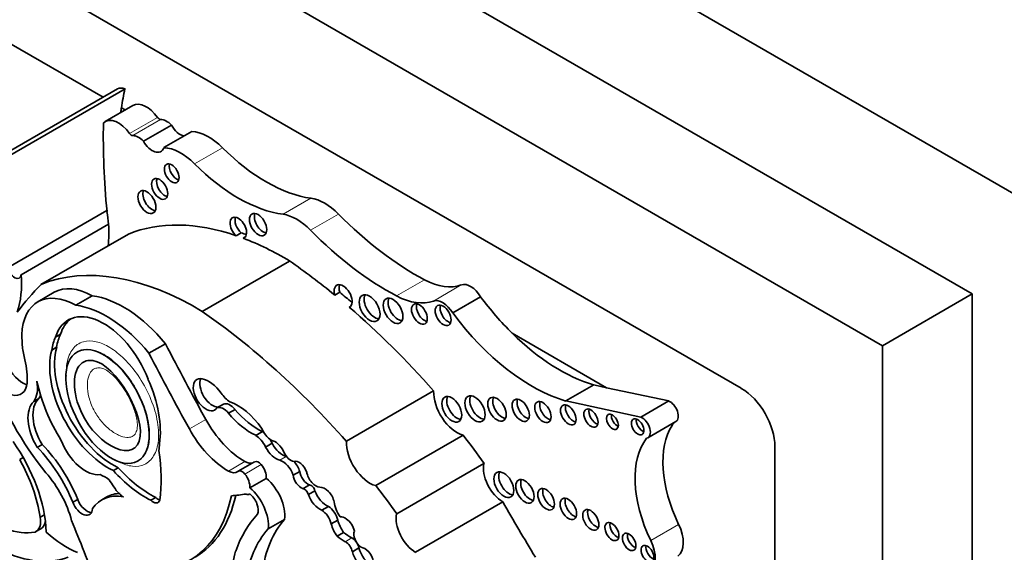
# Model space of a CAD drawing. Units: millimetres. Extents: x 0 to 744, y 0 to 1164.
# Drawn here: x 191 to 207, y 247 to 255 of the extents above; entities that cross this region are included whole.
import ezdxf
from ezdxf import colors
from ezdxf.entities.mleader import LeaderData, LeaderLine
from ezdxf.math import Vec2, Vec3

# ---------------------------------------------------------------- set-up
doc = ezdxf.new("R2010")
doc.units = ezdxf.units.MM
doc.layers.add('DV6_Défaut', color=7, linetype='Continuous')
doc.layers.add('Défaut', color=7, linetype='Continuous')

# ---------------------------------------------------------------- blocks, each defined once
blk = doc.blocks.new('_DOT')
at = {"color": 0}
blk.add_line((0, 0), (-1, 0), dxfattribs=at)
at = {"color": 0, "const_width": 0.333}
blk.add_lwpolyline([(-0.1665, 0, 1), (0.1665, 0, 1)], format="xyb", close=True, dxfattribs=at)
blk = doc.blocks.new('SE5')
at = {"layer": 'DV6_Défaut', "color": 7, "linetype": 'Continuous', "lineweight": 35}
for p, q in [((179.81, 268.3), (208.094, 251.97)), ((181.507, 265.36), (206.397, 250.99)), ((180.093, 264.544), (204.983, 250.173)), ((182.32, 261.298), (202.755, 249.5)), ((192.69, 254.095), (191.067, 255.032)), ((192.917, 254.225), (191.099, 253.176)), ((191.217, 253.175), (193.035, 254.224)), ((193.161, 253.964), (192.72, 253.709)), ((193.039, 253.893), (192.979, 253.928)), ((193.325, 253.399), (193.766, 253.654)), ((193.648, 253.298), (194.089, 253.552)), ((191.19, 251.407), (192.749, 252.307)), ((191.398, 251.293), (192.775, 252.089)), ((191.71, 251.14), (193.088, 251.935)), ((194.865, 251.954), (194.787, 251.909)), ((194.926, 251.883), (194.9, 251.868)), ((194.254, 250.714), (195.631, 251.509)), ((191.919, 251.015), (191.66, 250.865)), ((196.422, 251.016), (196.344, 250.971)), ((206.397, 250.99), (204.983, 250.173)), ((206.397, 250.99), (206.397, 222.249)), ((192.259, 250.812), (192.519, 250.962)), ((198.204, 250.689), (198.644, 250.944)), ((196.579, 250.783), (196.572, 250.779)), ((192.018, 250.353), (191.94, 250.308)), ((200.63, 249.51), (199.143, 250.369)), ((193.413, 250.054), (193.673, 250.204)), ((191.957, 250.149), (191.879, 250.104)), ((192.286, 250.078), (192.279, 250.073)), ((204.983, 250.173), (204.983, 221.433)), ((196.526, 248.664), (197.903, 249.459)), ((199.987, 249.3), (200.427, 249.554)), ((200.63, 249.51), (200.427, 249.554)), ((201.611, 249.3), (200.63, 249.51)), ((191.674, 249.337), (191.596, 249.292)), ((201.17, 249.045), (199.987, 249.3)), ((201.17, 249.045), (201.611, 249.3)), ((194.588, 249.252), (194.484, 249.192)), ((194.77, 249.167), (194.666, 249.107)), ((201.283, 248.721), (201.723, 248.976)), ((195.201, 248.818), (195.097, 248.758)), ((195.357, 248.633), (195.253, 248.573)), ((196.989, 247.964), (198.367, 248.759)), ((191.73, 248.613), (191.652, 248.568)), ((203.286, 248.581), (203.286, 224.985)), ((191.429, 248.409), (191.374, 248.377)), ((193.239, 248.354), (193.246, 248.358)), ((195.08, 248.341), (194.821, 248.191)), ((192.929, 248.246), (192.851, 248.201)), ((195.791, 248.19), (195.687, 248.13)), ((197.32, 247.519), (198.697, 248.314)), ((195.004, 247.929), (195.264, 248.079)), ((195.944, 247.976), (195.841, 247.916)), ((196.031, 247.884), (195.927, 247.824)), ((192.289, 247.747), (192.211, 247.702)), ((192.746, 247.785), (192.668, 247.74)), ((193.519, 247.778), (193.441, 247.733)), ((194.994, 247.828), (195.005, 247.834)), ((197.618, 246.912), (198.995, 247.707)), ((196.244, 247.637), (196.14, 247.577)), ((191.764, 247.506), (191.697, 247.467)), ((195.292, 247.282), (195.552, 247.431)), ((196.392, 247.419), (196.288, 247.359)), ((191.631, 247.238), (191.709, 247.283)), ((196.483, 247.227), (196.38, 247.167)), ((196.725, 246.981), (196.621, 246.921))]:
    blk.add_line(p, q, dxfattribs=at)
at = {"layer": 'DV6_Défaut', "color": 7, "linetype": 'Continuous', "lineweight": 18}
for p, q in [((193.108, 253.52), (193.548, 253.775)), ((193.156, 253.488), (193.597, 253.743)), ((194.133, 253.043), (194.573, 253.297)), ((195.528, 252.246), (195.968, 252.501)), ((195.961, 251.996), (196.401, 252.25)), ((197.319, 250.958), (197.759, 251.212)), ((197.899, 250.877), (198.339, 251.131)), ((194.05, 248.859), (194.309, 249.009)), ((194.666, 248.193), (194.926, 248.343)), ((195.579, 248.424), (195.475, 248.365)), ((194.925, 248.147), (195.185, 248.297)), ((201.327, 247.099), (201.767, 247.353)), ((196.614, 247.139), (196.51, 247.08))]:
    blk.add_line(p, q, dxfattribs=at)
at = {"layer": 'DV6_Défaut', "color": 7, "linetype": 'Continuous', "lineweight": 35}
for centre, major_axis, start_param, end_param in [((193.062, 253.974), (0.145, -0.251), 2.486415, 3.141593), ((196.512, 251.252), (-2.529, 4.38), 0.549645, 0.630845), ((196.512, 251.252), (-2.529, 4.38), 0.630845, 0.650709), ((193.372, 253.598), (0.211, -0.366), 1.725553, 3.141593), ((192.932, 253.343), (0.211, -0.366), 1.725553, 3.271398), ((193.575, 253.802), (0.0325, -0.0563), 4.867145, 5.985169), ((201.024, 248.652), (-5.891, 10.204), 0.761483, 0.904028), ((193.689, 253.489), (-0.139, 0.241), 5.097274, 5.985169), ((193.905, 253.73), (-0.137, 0.238), 1.56004, 2.684044), ((193.135, 253.548), (0.0325, -0.0563), 4.867145, 5.985169), ((193.249, 253.234), (-0.139, 0.241), 5.097274, 5.985169), ((194.357, 252.746), (-0.441, 0.764), 5.144009, 5.942379), ((193.464, 253.476), (-0.137, 0.238), 1.56004, 3.599141), ((193.917, 252.492), (-0.441, 0.764), 5.144009, 5.942379), ((195.261, 255.05), (1.404, -2.431), 5.144009, 5.862088), ((193.85, 252.937), (-0.082, 0.142), 0.493141, 2.648452), ((194.821, 254.796), (1.404, -2.431), 5.144009, 5.862088), ((193.66, 252.691), (-0.09, 0.156), 0.448341, 2.693252), ((193.459, 252.485), (-0.1, 0.173), 0.400705, 2.740887), ((196.185, 251.72), (-0.43, 0.744), 5.133486, 5.862088), ((191.407, 252.742), (0.971, -1.681), 0.871559, 0.990952), ((194.822, 252.034), (-0.092, 0.16), 2.998249, 8.370126), ((195.212, 252.129), (-0.097, 0.167), 0.415132, 2.726461), ((195.744, 251.466), (-0.43, 0.744), 5.133486, 5.862088), ((197.614, 255.222), (2.406, -4.167), 5.133486, 5.54068), ((191.407, 252.742), (0.971, -1.681), 0.655351, 0.871559), ((195.548, 247.171), (-2.687, 4.654), 5.699294, 6.202031), ((194.9, 252.079), (-0.092, 0.16), 0.435972, 2.086941), ((195.626, 247.216), (-2.687, 4.654), -0.606218, -0.583891), ((197.173, 254.967), (2.406, -4.167), 5.133486, 5.54068), ((195.548, 247.171), (-2.687, 4.654), -0.80728, -0.614103), ((194.951, 244.082), (-4.813, 8.336), -0.991433, -0.885383), ((191.293, 251.368), (-0.074, 0.129), 0.962795, 3.807278), ((190.03, 251.947), (0.971, -1.681), 0.471666, 0.871559), ((194.171, 246.376), (-2.687, 4.654), 5.475905, 6.202031), ((198.624, 241.383), (-6.03, 10.444), 0.15993, 0.239447), ((196.475, 250.954), (0.1, -0.173), -0.032532, 4.298481), ((196.553, 250.999), (0.1, -0.173), 3.542298, 4.298481), ((197.717, 252.374), (0.697, -1.208), 5.54068, 6.180499), ((198.486, 250.839), (-0.164, 0.285), 4.748418, 6.180499), ((192.271, 249.807), (0.611, -1.058), 2.369784, 3.887643), ((192.53, 249.957), (0.611, -1.058), 2.369784, 3.141593), ((195.029, 244.127), (-4.813, 8.336), -1.020626, -0.991433), ((196.971, 250.809), (-0.116, 0.201), 0.343092, 2.798501), ((192.751, 249.063), (-0.962, 1.666), 4.989787, 5.868126), ((193.011, 249.213), (-0.962, 1.666), 4.989787, 5.868126), ((197.34, 250.768), (-0.11, 0.19), 0.362935, 2.778658), ((197.277, 252.12), (0.697, -1.208), 5.54068, 6.180499), ((197.756, 250.717), (-0.089, 0.153), 0.455139, 2.686454), ((198.046, 250.584), (-0.164, 0.285), 4.748418, 6.180499), ((198.131, 250.696), (-0.089, 0.154), 0.453047, 2.688546), ((199.892, 252.393), (1.595, -2.763), 4.911692, 5.159193), ((192.702, 249.601), (0.563, -0.976), 1.294019, 3.632849), ((193.574, 243.286), (-4.813, 8.336), 5.049181, 5.397802), ((194.951, 244.082), (-4.813, 8.336), -1.234004, -1.025803), ((199.452, 252.139), (1.595, -2.763), 4.911692, 5.737163), ((192.78, 249.646), (0.563, -0.976), 3.210783, 3.632849), ((192.795, 249.51), (-0.6, 1.04), 0.371109, 0.626187), ((199.892, 252.393), (1.595, -2.763), 5.159193, 5.737163), ((192.717, 249.465), (-0.6, 1.04), 0.371109, 0.626187), ((209.376, 256.521), (-14.562, 25.221), 1.488962, 1.535488), ((192.271, 249.807), (-0.611, 1.058), 0.930441, 1.120639), ((192.769, 249.31), (0.652, -1.13), 3.660558, 5.587642), ((192.847, 249.355), (0.652, -1.13), 3.660558, 5.587642), ((209.116, 256.371), (-14.562, 25.221), 1.488962, 1.535488), ((191.426, 249.959), (-0.23, 0.399), 1.421664, 2.542447), ((190.798, 250.065), (0.492, -0.852), 0.682875, 1.120639), ((191.166, 249.809), (-0.23, 0.399), 1.421664, 3.824468), ((192.921, 249.792), (-1.61, 2.788), 1.267897, 1.834266), ((191.206, 249.772), (0.317, -0.548), 0.269767, 0.965672), ((192.87, 249.286), (-0.896, 1.552), 1.049572, 1.630964), ((192.488, 249.448), (0.781, -1.353), 0.632093, 1.389218), ((194.31, 249.4), (-0.14, 0.242), -0.479121, 3.431529), ((194.414, 249.46), (-0.14, 0.242), 0.381045, 2.851657), ((194.354, 249.215), (-0.242, 0.42), 4.886745, 5.804064), ((194.723, 249.61), (0.212, -0.368), 4.886745, 5.385617), ((198.272, 249.226), (-0.261, 0.452), 0.739087, 2.614158), ((202.755, 248.887), (-0.375, 0.65), 3.926991, 5.497787), ((191.95, 248.777), (0.315, -0.545), 3.278326, 4.762678), ((192.028, 248.822), (0.315, -0.545), 3.278326, 4.762678), ((191.284, 249.817), (0.317, -0.548), 0.269767, 0.42117), ((194.691, 249.059), (-0.109, 0.189), 4.960377, 6.225415), ((194.818, 248.508), (-0.44, 0.762), 4.860947, 5.705412), ((198.267, 249.214), (-0.111, 0.192), 0.359447, 2.782145), ((198.632, 249.221), (-0.113, 0.196), 0.351633, 2.78996), ((198.981, 249.215), (-0.103, 0.179), 0.385919, 2.755674), ((199.355, 249.198), (-0.096, 0.167), 0.416487, 2.725106), ((199.704, 249.17), (-0.091, 0.158), 0.440394, 2.701199), ((201.63, 249.137), (-0.093, 0.162), 3.141593, 5.644664), ((194.587, 248.999), (-0.109, 0.189), 4.960377, 6.225415), ((195.029, 249.701), (0.555, -0.962), 5.016633, 5.584293), ((195.133, 249.761), (0.555, -0.962), 5.016633, 5.584293), ((200.105, 249.125), (-0.087, 0.151), 0.464198, 2.677394), ((200.462, 249.075), (-0.079, 0.137), 0.515084, 2.626508), ((194.926, 249.317), (0.596, -1.033), 4.677081, 5.497332), ((200.8, 249.017), (-0.067, 0.115), 0.624766, 2.516827), ((201.198, 248.938), (-0.07, 0.12), 0.594325, 2.547267), ((201.19, 248.883), (-0.093, 0.162), 2.934624, 5.644664), ((202.719, 247.646), (-0.848, 1.469), 0.226554, 0.290521), ((194.667, 249.167), (0.596, -1.033), 4.677081, 5.497332), ((195.352, 248.898), (0.137, -0.238), 4.492742, 5.443977), ((195.194, 248.588), (-0.143, 0.248), -0.93442, -0.820059), ((202.719, 247.646), (-0.848, 1.469), 0.290521, 1.439444), ((190.512, 247.903), (-0.907, 1.571), 3.972562, 4.86706), ((192.413, 248.703), (-0.311, 0.538), 1.295424, 2.912088), ((195.09, 248.528), (-0.143, 0.248), 4.563798, 5.463127), ((195.194, 248.588), (-0.143, 0.248), 4.563798, 4.792077), ((195.401, 248.466), (0.118, -0.204), 1.368137, 2.723694), ((195.521, 248.694), (-0.151, 0.261), 1.473644, 2.630916), ((196.895, 248.431), (-0.261, 0.452), 0.739087, 2.614158), ((196.746, 246.473), (-2.281, 3.952), 4.848314, 4.971598), ((202.279, 247.392), (-0.848, 1.469), 0.226554, 1.439444), ((191.213, 247.563), (0.831, -1.44), 1.341042, 1.973216), ((191.291, 247.608), (0.831, -1.44), 1.341042, 1.973216), ((192.799, 249.135), (0.554, -0.959), 0.594917, 0.717589), ((191.68, 249.168), (1.362, -2.359), 0.635429, 0.985112), ((195.418, 248.635), (-0.151, 0.261), 1.473644, 2.630916), ((195.654, 248.53), (0.103, -0.179), 4.597845, 5.797598), ((190.468, 247.902), (0.885, -1.534), 0.976837, 1.547208), ((194.926, 248.568), (-0.138, 0.238), 2.355739, 3.035686), ((195.142, 248.234), (0.061, -0.107), 1.842346, 3.141593), ((195.524, 248.136), (-0.127, 0.221), 4.365676, 5.772508), ((195.628, 248.196), (-0.127, 0.221), -0.537264, -0.510677), ((195.782, 248.177), (0.094, -0.163), 1.265501, 3.045124), ((195.628, 248.196), (-0.127, 0.221), 4.365676, 5.086479), ((191.447, 247.541), (-0.558, 0.967), 4.262495, 5.053669), ((193.367, 249.203), (0.875, -1.516), 5.068518, 5.558037), ((193.445, 249.248), (0.875, -1.516), 5.068518, 5.558037), ((194.666, 248.418), (-0.138, 0.238), 2.355739, 3.22962), ((194.882, 248.085), (0.061, -0.107), 1.842346, 3.22962), ((195.107, 248.184), (0.111, -0.193), 0.708673, 1.842346), ((195.921, 248.14), (-0.093, 0.161), 0.946964, 2.53251), ((196.047, 248.132), (0.106, -0.184), 4.141266, 5.927311), ((198.995, 248.061), (-0.217, 0.375), 0.553606, 2.354998), ((199.088, 248.023), (-0.111, 0.193), 0.357295, 2.784297), ((194.848, 248.034), (0.111, -0.193), 0.708673, 1.842346), ((195.183, 247.706), (0.264, -0.457), 0.642916, 2.135739), ((195.817, 248.08), (-0.093, 0.161), 0.946964, 2.53251), ((199.42, 247.919), (-0.102, 0.177), 0.390171, 2.751421), ((194.923, 247.556), (0.264, -0.457), 0.642916, 2.135739), ((195.867, 247.835), (-0.0444, 0.0769), 4.249063, 5.936998), ((195.971, 247.895), (-0.0444, 0.0769), 4.249063, 5.936998), ((196.208, 247.883), (-0.14, 0.242), 1.243479, 2.541912), ((196.188, 247.739), (0.109, -0.189), 1.094972, 2.885552), ((195.369, 245.678), (-2.281, 3.952), 4.848314, 4.971598), ((199.755, 247.794), (-0.093, 0.161), 0.432115, 2.709477), ((192.357, 247.711), (-0.118, 0.204), 1.291066, 3.857261), ((192.435, 247.756), (-0.118, 0.204), 1.291066, 2.804385), ((193.289, 246.665), (0.62, -1.075), 2.681242, 3.417001), ((193.367, 246.71), (0.62, -1.075), 2.844219, 3.141487), ((192.38, 249.709), (-1.684, 2.917), 2.806461, 3.722607), ((193.476, 247.837), (-0.08, 0.139), 2.040428, 3.630712), ((193.554, 247.882), (-0.08, 0.139), 2.040428, 2.630998), ((192.457, 249.754), (-1.684, 2.917), 3.141593, 3.706705), ((191.704, 255.575), (4.264, -7.385), -0.263136, -0.218272), ((194.941, 247.92), (-0.053, 0.0918), 2.388566, 3.335615), ((194.976, 247.668), (-0.114, 0.197), 3.551342, 5.32865), ((196.104, 247.823), (-0.14, 0.242), 1.243479, 2.541912), ((196.557, 247.613), (0.159, -0.275), 4.057018, 4.889119), ((208.965, 253.196), (-9.855, 17.069), 1.559045, 1.610315), ((200.106, 247.642), (-0.092, 0.16), 0.436394, 2.705198), ((190.944, 248.793), (0.862, -1.493), 5.266637, 6.081204), ((196.129, 247.391), (-0.118, 0.205), 4.242708, 5.43114), ((196.233, 247.451), (-0.118, 0.205), 4.242708, 5.43114), ((200.459, 247.468), (-0.09, 0.156), 0.445774, 2.695819), ((191.455, 247.543), (-0.176, 0.305), 3.057052, 4.153206), ((191.533, 247.588), (-0.176, 0.305), 3.141593, 3.785487), ((184.823, 246.26), (6.173, -10.692), 1.264045, 1.351397), ((197.307, 244.479), (-1.887, 3.268), 0.171197, 0.457769), ((197.282, 245.058), (-1.485, 2.572), 0.182661, 0.651625), ((196.635, 247.381), (-0.183, 0.317), 1.135094, 1.729467), ((196.499, 247.298), (-0.097, 0.168), 5.277834, 6.038659), ((196.522, 247.284), (0.096, -0.166), 1.041729, 2.299564), ((197.618, 247.265), (-0.217, 0.375), 0.553606, 2.354998), ((197.022, 244.908), (-1.485, 2.572), 0.182661, 0.651625), ((196.531, 247.321), (-0.183, 0.317), 1.135094, 1.729467), ((196.768, 247.129), (0.087, -0.151), 3.550045, 5.41747), ((200.793, 247.284), (-0.079, 0.136), 0.51707, 2.624523), ((201.489, 247.268), (0.248, -0.429), 0.072524, 1.439444), ((192.115, 248.314), (0.809, -1.401), 5.213376, 5.64516), ((196.483, 247.651), (0.341, -0.591), 5.280728, 5.553179), ((196.587, 247.711), (0.341, -0.591), 5.280728, 5.553179), ((196.516, 246.951), (-0.076, 0.132), 4.167654, 5.553179), ((196.62, 247.011), (-0.076, 0.132), 4.93784, 5.553179), ((201.065, 247.121), (-0.075, 0.131), 0.542235, 2.599358), ((201.049, 247.014), (0.248, -0.429), 0.072524, 1.439444), ((190.896, 249.289), (1.38, -2.389), 5.596723, 6.187415), ((195.394, 246.326), (-0.46, 0.797), 0.447703, 1.024775), ((196.62, 247.011), (-0.076, 0.132), 4.167654, 4.656488), ((196.943, 246.955), (-0.166, 0.287), 1.163242, 2.320171), ((196.814, 246.81), (0.1, -0.173), 0.990528, 2.764337), ((201.354, 246.934), (-0.072, 0.125), 0.570384, 2.571208), ((196.839, 246.895), (-0.166, 0.287), 1.163242, 2.320171)]:
    blk.add_ellipse(centre, major_axis=major_axis, ratio=0.57735, start_param=start_param, end_param=end_param, dxfattribs=at)
for centre, major_axis, ratio in [((193.772, 252.892), (-0.082, 0.142), 0.57735), ((193.582, 252.646), (-0.09, 0.156), 0.57735), ((193.381, 252.44), (-0.1, 0.173), 0.57735), ((195.134, 252.084), (-0.097, 0.167), 0.57735), ((196.893, 250.764), (-0.116, 0.201), 0.57735), ((197.263, 250.723), (-0.11, 0.19), 0.57735), ((197.678, 250.672), (-0.089, 0.153), 0.57735), ((198.053, 250.651), (-0.089, 0.154), 0.57735), ((192.759, 249.214), (-0.475, 0.863), 0.527293), ((198.189, 249.169), (-0.111, 0.192), 0.57735), ((198.555, 249.176), (-0.113, 0.196), 0.57735), ((198.903, 249.17), (-0.103, 0.179), 0.57735), ((199.277, 249.153), (-0.096, 0.167), 0.57735), ((199.626, 249.125), (-0.091, 0.158), 0.57735), ((200.027, 249.08), (-0.087, 0.151), 0.57735), ((200.384, 249.03), (-0.079, 0.137), 0.57735), ((200.722, 248.972), (-0.067, 0.115), 0.57735), ((201.12, 248.893), (-0.07, 0.12), 0.57735), ((199.01, 247.978), (-0.111, 0.193), 0.57735), ((199.342, 247.874), (-0.102, 0.177), 0.57735), ((199.677, 247.749), (-0.093, 0.161), 0.57735), ((200.028, 247.597), (-0.092, 0.16), 0.57735), ((200.381, 247.423), (-0.09, 0.156), 0.57735), ((200.715, 247.239), (-0.079, 0.136), 0.57735), ((200.987, 247.076), (-0.075, 0.131), 0.57735), ((201.276, 246.889), (-0.072, 0.125), 0.57735)]:
    blk.add_ellipse(centre, major_axis=major_axis, ratio=ratio, dxfattribs=at)
blk.add_open_spline([(191.407, 250.345), (191.411, 250.251), (191.416, 250.157)], degree=2, dxfattribs=at)
at = {"layer": 'DV6_Défaut', "color": 7, "linetype": 'Continuous', "lineweight": 18}
for points, knots in [([(192.11, 249.693), (192.109, 249.711), (192.108, 249.73), (192.108, 249.747), (192.108, 249.85), (192.124, 249.945), (192.156, 250.023), (192.185, 250.094), (192.229, 250.152), (192.283, 250.19), (192.312, 250.21), (192.345, 250.226), (192.379, 250.235)], [0, 0, 0, 0, 0.067259, 0.067259, 0.067259, 0.456358, 0.456358, 0.456358, 0.812712, 0.812712, 0.812712, 1, 1, 1, 1]), ([(192.379, 250.235), (192.439, 250.252), (192.507, 250.252), (192.578, 250.236), (192.648, 250.22), (192.724, 250.188), (192.798, 250.143), (192.874, 250.096), (192.951, 250.035), (193.023, 249.963), (193.101, 249.887), (193.175, 249.797), (193.241, 249.701), (193.311, 249.598), (193.374, 249.485), (193.424, 249.371), (193.476, 249.252), (193.516, 249.129), (193.539, 249.011), (193.563, 248.894), (193.571, 248.78), (193.561, 248.679), (193.552, 248.585), (193.527, 248.5), (193.487, 248.433), (193.451, 248.373), (193.401, 248.326), (193.342, 248.299), (193.287, 248.274), (193.222, 248.264), (193.154, 248.271), (193.086, 248.278), (193.014, 248.301), (192.941, 248.338), (192.915, 248.351), (192.889, 248.366), (192.863, 248.382)], [0, 0, 0, 0, 0.080345, 0.080345, 0.080345, 0.160517, 0.160517, 0.160517, 0.243599, 0.243599, 0.243599, 0.333134, 0.333134, 0.333134, 0.429712, 0.429712, 0.429712, 0.530979, 0.530979, 0.530979, 0.631686, 0.631686, 0.631686, 0.726241, 0.726241, 0.726241, 0.812541, 0.812541, 0.812541, 0.892935, 0.892935, 0.892935, 0.97183, 0.97183, 0.97183, 1, 1, 1, 1]), ([(193.242, 248.356), (193.245, 248.357), (193.248, 248.359), (193.25, 248.36), (193.296, 248.388), (193.334, 248.429), (193.362, 248.48), (193.39, 248.533), (193.409, 248.598), (193.418, 248.669), (193.427, 248.745), (193.425, 248.83), (193.412, 248.918), (193.399, 249.014), (193.372, 249.116), (193.336, 249.216), (193.297, 249.323), (193.245, 249.431), (193.184, 249.532), (193.121, 249.636), (193.048, 249.734), (192.969, 249.818), (192.893, 249.9), (192.809, 249.97), (192.727, 250.02), (192.651, 250.067), (192.574, 250.098), (192.502, 250.11), (192.448, 250.119), (192.397, 250.117), (192.351, 250.105)], [0, 0, 0, 0, 0.005686, 0.005686, 0.005686, 0.102586, 0.102586, 0.102586, 0.201815, 0.201815, 0.201815, 0.308085, 0.308085, 0.308085, 0.423937, 0.423937, 0.423937, 0.548603, 0.548603, 0.548603, 0.677035, 0.677035, 0.677035, 0.801192, 0.801192, 0.801192, 0.914775, 0.914775, 0.914775, 1, 1, 1, 1]), ([(192.575, 249.817), (192.55, 249.81), (192.528, 249.795), (192.51, 249.776), (192.486, 249.75), (192.469, 249.716), (192.458, 249.677), (192.446, 249.637), (192.441, 249.592), (192.441, 249.543), (192.442, 249.486), (192.45, 249.423), (192.466, 249.359), (192.483, 249.294), (192.509, 249.225), (192.542, 249.161), (192.572, 249.103), (192.609, 249.046), (192.65, 248.996), (192.69, 248.946), (192.734, 248.901), (192.778, 248.863), (192.829, 248.82), (192.883, 248.785), (192.935, 248.761), (192.979, 248.74), (193.023, 248.727), (193.063, 248.725), (193.093, 248.723), (193.122, 248.727), (193.146, 248.739), (193.171, 248.751), (193.191, 248.771), (193.205, 248.798), (193.217, 248.821), (193.225, 248.849), (193.228, 248.881), (193.232, 248.913), (193.23, 248.949), (193.225, 248.985), (193.217, 249.047), (193.199, 249.112), (193.176, 249.176), (193.143, 249.267), (193.098, 249.359), (193.046, 249.444), (192.994, 249.531), (192.932, 249.615), (192.865, 249.685), (192.834, 249.717), (192.8, 249.747), (192.766, 249.771), (192.738, 249.79), (192.709, 249.806), (192.682, 249.815), (192.655, 249.823), (192.628, 249.825), (192.604, 249.822), (192.594, 249.821), (192.584, 249.82), (192.575, 249.817)], [0, 0, 0, 0, 0.038322, 0.038322, 0.038322, 0.088145, 0.088145, 0.088145, 0.138804, 0.138804, 0.138804, 0.199274, 0.199274, 0.199274, 0.261783, 0.261783, 0.261783, 0.318522, 0.318522, 0.318522, 0.374464, 0.374464, 0.374464, 0.438105, 0.438105, 0.438105, 0.491553, 0.491553, 0.491553, 0.531677, 0.531677, 0.531677, 0.572271, 0.572271, 0.572271, 0.607036, 0.607036, 0.607036, 0.642984, 0.642984, 0.642984, 0.703094, 0.703094, 0.703094, 0.789206, 0.789206, 0.789206, 0.877077, 0.877077, 0.877077, 0.918241, 0.918241, 0.918241, 0.952252, 0.952252, 0.952252, 0.986296, 0.986296, 0.986296, 1, 1, 1, 1])]:
    blk.add_open_spline(points, degree=3, knots=knots, dxfattribs=at)
blk.add_open_spline([(192.351, 250.105), (192.325, 250.098), (192.301, 250.087), (192.278, 250.073)], degree=3, dxfattribs=at)
at = {"layer": 'DV6_Défaut', "color": 7, "linetype": 'Continuous', "lineweight": 35}
for points, knots in [([(192.422, 249.933), (192.455, 249.942), (192.491, 249.944), (192.887, 249.89), (193.382, 249.037), (193.138, 248.299), (192.513, 248.649), (192.177, 249.57), (192.237, 249.882), (192.422, 249.933)], [0, 0, 0, 0, 0.039727, 0.039727, 0.407751, 0.407751, 0.775776, 0.775776, 1, 1, 1, 1]), ([(192.645, 248.138), (192.694, 248.116), (192.812, 248.066), (192.885, 247.871), (192.996, 247.796), (193.009, 247.787)], [0, 0, 0, 0, 0.354073, 0.844725, 1, 1, 1, 1])]:
    blk.add_open_spline(points, degree=3, knots=knots, dxfattribs=at)

msp = doc.modelspace()

# ---------------------------------------------------------------- block references
at = {"layer": 'Défaut'}
msp.add_blockref('SE5', (0, 0), dxfattribs=at)

# ---------------------------------------------------------------- leaders
at = {"layer": 'Défaut', "color": 7, "linetype": 'Continuous', "lineweight": 18}
ml = msp.add_multileader_mtext('Standard', dxfattribs=at)
ml.set_content('{\\pxsm0.9;\\fSolid Edge ISO|b1||i0||c0|p34;\\W1.;24/06/2021\\P}', color=256)
ml.set_leader_properties()
ml.set_arrow_properties(name='DOT')
ml.build(insert=Vec2(0, 0))
ml.multileader.update_dxf_attribs({"leader_type": 0, "dogleg_length": 0, "arrow_head_size": 12})
ctx = ml.context
ctx.base_point, ctx.char_height, ctx.arrow_head_size, ctx.landing_gap_size = Vec3(656.602, 1156.973), 12, 12, 4.2
notes = []
notes.append((ctx, [(0, (0, 0, 0), (0, 0), (1, 0), 1, [])]))
ctx.mtext.insert = Vec3(658.602, 1163.093)
for ctx, leaders in notes:
    for number, flags, end, landing, length, lines in leaders:
        leader = LeaderData()
        leader.index, (leader.has_last_leader_line, leader.has_dogleg_vector, leader.attachment_direction) = number, flags
        leader.last_leader_point, leader.dogleg_vector, leader.dogleg_length = Vec3(end), Vec3(landing), length
        for number, points, colour, breaks in lines:
            line = LeaderLine()
            line.index, line.vertices, line.color, line.breaks = number, Vec3.list(points), colors.encode_raw_color(colour), breaks
            leader.lines.append(line)
        ctx.leaders.append(leader)

doc.saveas('drawing.dxf')
